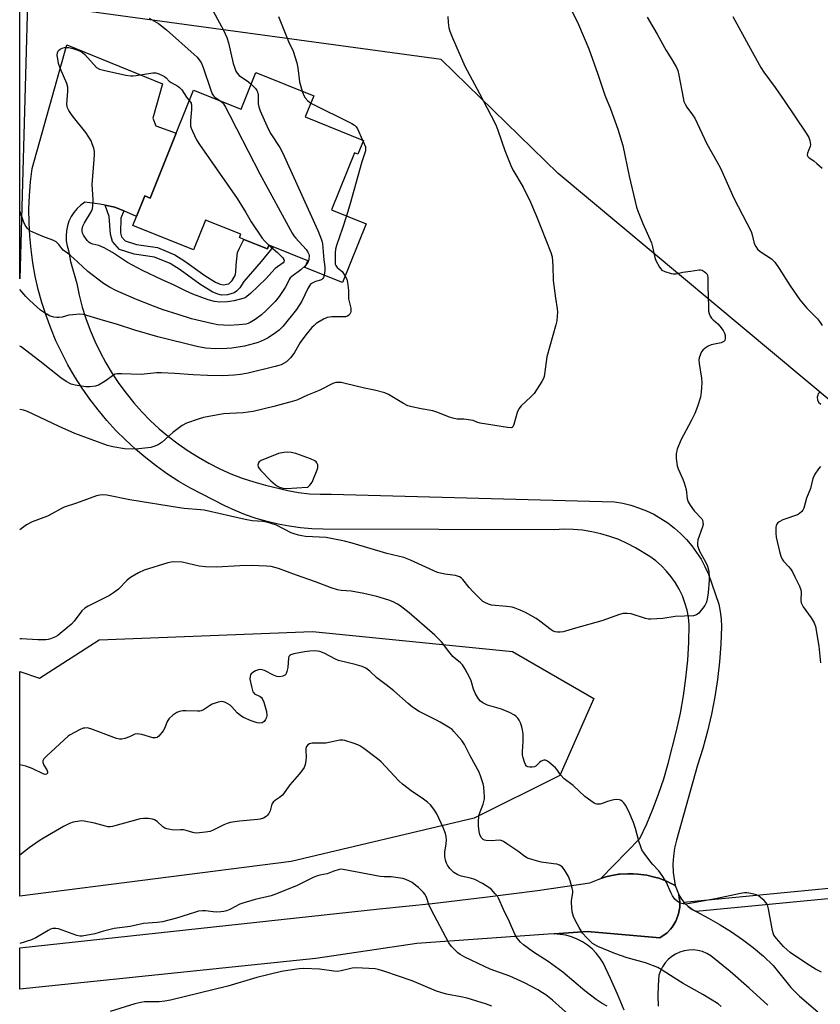
# Model space of a CAD drawing. Units: inches. Extents: x 1303766 to 1309766, y 561447 to 565446.
# Drawn here: x 1303766 to 1304056, y 562255 to 562611 of the extents above; entities that cross this region are included whole.
import ezdxf

# ---------------------------------------------------------------- set-up
doc = ezdxf.new("R2010")
doc.units = ezdxf.units.IN
doc.header["$MEASUREMENT"] = 0
for name, color, linetype in [('BLDG-Footprint', 5, 'Continuous'), ('NTRL-Farm Land', 3, 'Continuous'), ('NTRL-Trees', 3, 'Continuous'), ('TRANS-Driveway', 251, 'Continuous'), ('TRANS-Non Street Sidewalk', 7, 'Continuous'), ('TRANS-Road', 130, 'Continuous'), ('Undefined', 1, 'Continuous')]:
    doc.layers.add(name, color=color, linetype=linetype)

msp = doc.modelspace()

# ---------------------------------------------------------------- linework, layer by layer
at = {"layer": 'BLDG-Footprint', "elevation": 418.1}
msp.add_lwpolyline([(1303872.64, 562583.08), (1303869.56, 562575.44), (1303890.62, 562566.97), (1303888.6, 562561.97), (1303887.35, 562562.48), (1303879.06, 562541.89), (1303891.62, 562536.83), (1303883.06, 562515.55), (1303869.46, 562521.03), (1303870.43, 562523.43), (1303857.95, 562528.45), (1303856.39, 562529.08), (1303855.86, 562527.77), (1303847.36, 562531.18), (1303845.8, 562531.81), (1303846.29, 562533.02), (1303833.52, 562538.16), (1303829.17, 562527.35), (1303807.25, 562536.17), (1303808.56, 562539.45), (1303811.55, 562546.87), (1303813.48, 562546.09), (1303822.95, 562569.64), (1303829.19, 562585.15), (1303846.37, 562578.23), (1303851.72, 562591.51)], close=True, dxfattribs=at)
at = {"layer": 'NTRL-Farm Land'}
msp.add_lwpolyline([(1304500.1, 563138.32), (1304376.28, 562525.49), (1304061.13, 562471.32), (1303961.01, 562555.03), (1303918.72, 562596.24), (1303769.13, 562616.64), (1303766.37, 562516.88), (1303766.46, 563300.45)], dxfattribs=at)
at = {"layer": 'NTRL-Trees'}
msp.add_lwpolyline([(1303944.52, 562382.09), (1303973.89, 562365.08), (1303961.52, 562337.26), (1303930.61, 562321.8), (1303864.43, 562306.11), (1303766.34, 562293.62), (1303766.35, 562374.89), (1303773.46, 562372.42), (1303795.04, 562386.3), (1303872.14, 562389.38)], close=True, dxfattribs=at)
at = {"layer": 'TRANS-Driveway'}
msp.add_lwpolyline([(1303803.92, 562541.49), (1303800.75, 562542.88), (1303797.19, 562543.54), (1303795.31, 562543.89), (1303789.84, 562544.63), (1303788.38, 562543.56), (1303787.06, 562542.32), (1303785.91, 562540.92), (1303784.93, 562539.4), (1303784.15, 562537.76), (1303783.58, 562536.04), (1303783.23, 562534.27), (1303783.1, 562532.46), (1303783.19, 562530.65), (1303783.5, 562528.87), (1303784.03, 562527.14), (1303784.67, 562523.23), (1303786.93, 562515.23), (1303787.84, 562510.94), (1303788.96, 562506.69), (1303790.28, 562502.5), (1303791.79, 562498.37), (1303793.5, 562494.32), (1303795.4, 562490.36), (1303797.47, 562486.48), (1303799.73, 562482.71), (1303802.17, 562479.06), (1303804.77, 562475.52), (1303807.54, 562472.1), (1303810.46, 562468.82), (1303813.54, 562465.69), (1303816.76, 562462.7), (1303820.11, 562459.86), (1303823.6, 562457.19), (1303827.21, 562454.68), (1303830.93, 562452.35), (1303834.76, 562450.19), (1303838.69, 562448.22), (1303842.7, 562446.43), (1303846.8, 562444.84), (1303850.96, 562443.43), (1303855.19, 562442.23), (1303863.28, 562440.3), (1303867.14, 562439.61), (1303871.04, 562439.18), (1303874.96, 562438.98), (1303878.88, 562439.03), (1303981.37, 562436.22), (1303984.32, 562435.72), (1303987.22, 562435.02), (1303990.07, 562434.12), (1303992.85, 562433.02), (1303995.54, 562431.73), (1303998.14, 562430.25), (1304000.62, 562428.6), (1304002.99, 562426.77), (1304005.22, 562424.79), (1304007.31, 562422.65), (1304009.24, 562420.38), (1304011.01, 562417.97), (1304012.61, 562415.45), (1304014.03, 562412.82), (1304015.26, 562410.1), (1304019, 562399.26), (1304019.59, 562396.58), (1304019.94, 562393.85), (1304020.05, 562391.11), (1304019.78, 562384.73), (1304019.27, 562378.37), (1304018.53, 562372.03), (1304017.55, 562365.72), (1304016.35, 562359.45), (1304014.91, 562353.24), (1304013.25, 562347.07), (1304011.35, 562340.98), (1304003.73, 562313.91), (1304003.04, 562311.03), (1304002.63, 562308.09), (1304002.48, 562305.13), (1304002.6, 562302.17), (1304003.3, 562297.45), (1304000.38, 562298.88), (1303998.9, 562299.52), (1303997.37, 562300.08), (1303995.81, 562300.53), (1303992.98, 562301.23), (1303989.76, 562301.62), (1303988.14, 562301.74), (1303986.19, 562301.74), (1303983.27, 562301.58), (1303982.95, 562301.54), (1303979.75, 562300.95), (1303978.17, 562300.58), (1303976.4, 562300.05), (1303990.54, 562314.53), (1303992.99, 562319.78), (1303995.25, 562325.12), (1303997.29, 562330.54), (1303999.13, 562336.03), (1304000.76, 562341.59), (1304003.77, 562353.46), (1304005.14, 562359.77), (1304006.27, 562366.12), (1304007.16, 562372.51), (1304007.81, 562378.94), (1304008.22, 562385.38), (1304008.38, 562391.83), (1304008.07, 562394.49), (1304007.55, 562397.11), (1304006.81, 562399.69), (1304005.87, 562402.19), (1304004.73, 562404.61), (1304003.38, 562406.93), (1304001.86, 562409.13), (1304000.16, 562411.2), (1303998.29, 562413.12), (1303996.28, 562414.88), (1303994.12, 562416.47), (1303988.96, 562419.65), (1303985.96, 562421.21), (1303982.86, 562422.58), (1303979.68, 562423.75), (1303976.43, 562424.7), (1303973.13, 562425.43), (1303969.78, 562425.94), (1303966.41, 562426.24), (1303963.02, 562426.31), (1303959.64, 562426.16), (1303875.99, 562426.4), (1303871.9, 562426.52), (1303867.83, 562426.85), (1303863.77, 562427.39), (1303859.75, 562428.13), (1303855.77, 562429.08), (1303851.84, 562430.22), (1303847.98, 562431.57), (1303844.19, 562433.11), (1303840.48, 562434.84), (1303828.11, 562441.16), (1303823.89, 562443.64), (1303819.77, 562446.29), (1303815.77, 562449.13), (1303811.9, 562452.13), (1303808.16, 562455.29), (1303804.56, 562458.62), (1303801.1, 562462.09), (1303797.8, 562465.71), (1303794.66, 562469.47), (1303791.68, 562473.36), (1303788.87, 562477.37), (1303786.24, 562481.5), (1303783.78, 562485.74), (1303781.51, 562490.09), (1303779.43, 562494.52), (1303777.55, 562499.04), (1303775.85, 562503.64), (1303774.36, 562508.31), (1303773.07, 562513.03), (1303771.98, 562517.81), (1303771.1, 562522.63), (1303770.43, 562527.49), (1303769.96, 562532.36), (1303769.71, 562537.26), (1303769.67, 562542.15), (1303769.83, 562547.05), (1303770.21, 562551.94), (1303770.8, 562556.8), (1303783.38, 562601.51), (1303817.95, 562587.49), (1303814.48, 562574.99), (1303815.53, 562572.29), (1303822.95, 562569.64), (1303813.48, 562546.09), (1303811.55, 562546.87), (1303808.56, 562539.45)], close=True, dxfattribs=at)
for points in [[(1303984.79, 562252.42), (1303982.47, 562258.19), (1303979.95, 562263.87), (1303977.24, 562269.46), (1303976.08, 562271.28), (1303974.74, 562272.98), (1303973.24, 562274.52), (1303971.57, 562275.9), (1303969.77, 562277.09), (1303967.86, 562278.09), (1303965.85, 562278.88), (1303963.77, 562279.45), (1303961.64, 562279.8), (1303959.48, 562279.96), (1303971.52, 562280.82), (1303997.75, 562278.52), (1304000.05, 562280.14), (1304000.33, 562280.37), (1304001.54, 562281.63), (1304002.21, 562282.45), (1304002.8, 562283.33), (1304003.5, 562284.56), (1304003.79, 562285.19), (1304004.51, 562287.18), (1304004.93, 562289.62), (1304004.92, 562291.73), (1304004.87, 562292.43), (1304004.59, 562294.04), (1304005.54, 562292.53), (1304006.41, 562291.45), (1304006.69, 562291.14), (1304007.99, 562289.87), (1304009.44, 562288.79), (1304010.9, 562288.01), (1304015.34, 562285.7), (1304019.54, 562283.3), (1304023.63, 562280.71), (1304027.6, 562277.94), (1304031.44, 562274.99), (1304035.14, 562271.87), (1304038.69, 562268.58), (1304045.07, 562260.56), (1304048.18, 562257.49), (1304054.79, 562251.78)], [(1304036.78, 562254.21), (1304030.05, 562260.35), (1304023.16, 562266.31), (1304016.11, 562272.08), (1304014.67, 562272.92), (1304013.13, 562273.55), (1304011.51, 562273.96), (1304009.85, 562274.16), (1304008.19, 562274.12), (1304006.54, 562273.86), (1304004.94, 562273.38), (1304003.42, 562272.69), (1304002.02, 562271.8), (1304000.74, 562270.72), (1303999.62, 562269.48), (1303998.69, 562268.1), (1303997.95, 562266.61), (1303997.41, 562265.03), (1303997.1, 562261.31), (1303997.02, 562257.59), (1303997.16, 562253.86)]]:
    msp.add_lwpolyline(points, dxfattribs=at)
at = {"layer": 'TRANS-Non Street Sidewalk'}
msp.add_lwpolyline([(1303803.92, 562541.49), (1303802.93, 562538.88), (1303802.78, 562533.55), (1303803.13, 562532.05), (1303804.4, 562530.6), (1303808.52, 562529.32), (1303816.18, 562528.21), (1303822.45, 562525.59), (1303826.07, 562523.34), (1303833.25, 562518.1), (1303837.14, 562515.65), (1303838.74, 562514.96), (1303839.86, 562514.75), (1303841.89, 562515.15), (1303843.14, 562516.25), (1303844.25, 562518.12), (1303844.49, 562519.28), (1303844.61, 562521.9), (1303845.12, 562526.4), (1303845.73, 562528.01), (1303847.36, 562531.18), (1303855.86, 562527.77), (1303856.39, 562529.08), (1303857.95, 562528.45), (1303853.66, 562523.23), (1303847.3, 562515.9), (1303845.87, 562513.67), (1303844.73, 562512.47), (1303843.87, 562511.89), (1303841.46, 562511.16), (1303839.34, 562511), (1303837.9, 562511.35), (1303835.95, 562512.22), (1303831.41, 562515.01), (1303824.31, 562520.2), (1303820.72, 562522.42), (1303815.09, 562524.74), (1303807.73, 562525.81), (1303802.37, 562527.48), (1303799.84, 562530.36), (1303799.2, 562533.11), (1303798.67, 562539.39), (1303797.19, 562543.54), (1303800.75, 562542.88)], close=True, dxfattribs=at)
msp.add_lwpolyline([(1304087.35, 562295.41), (1304010.9, 562288.01), (1304009.44, 562288.79), (1304007.99, 562289.87), (1304006.69, 562291.14), (1304006.41, 562291.45), (1304087.66, 562299.34)], dxfattribs=at)
at = {"layer": 'TRANS-Road'}
msp.add_lwpolyline([(1304003.3, 562297.45), (1304004.48, 562294.5), (1304004.59, 562294.04), (1304004.87, 562292.43), (1304004.92, 562291.73), (1304004.93, 562289.62), (1304004.51, 562287.18), (1304003.79, 562285.19), (1304003.5, 562284.56), (1304002.8, 562283.33), (1304002.21, 562282.45), (1304001.54, 562281.63), (1304000.33, 562280.37), (1304000.05, 562280.14), (1303997.75, 562278.52), (1303971.52, 562280.82), (1303959.48, 562279.96), (1303957.33, 562279.83), (1303909.93, 562276.5), (1303873.32, 562271.02), (1303766.34, 562259.95), (1303766.34, 562274.9), (1303896.37, 562289.06), (1303915.43, 562291), (1303934.45, 562293.2), (1303953.45, 562295.68), (1303972.41, 562298.42), (1303975.39, 562299.7), (1303976.4, 562300.05), (1303978.17, 562300.58), (1303979.75, 562300.95), (1303982.95, 562301.54), (1303983.27, 562301.58), (1303986.19, 562301.74), (1303988.14, 562301.74), (1303989.76, 562301.62), (1303992.98, 562301.23), (1303995.81, 562300.53), (1303997.37, 562300.08), (1303998.9, 562299.52), (1304000.38, 562298.88)], close=True, dxfattribs=at)
at = {"layer": 'Undefined'}
msp.add_line((1303890.26, 562567.11, 416), (1303890.48, 562566.63, 416), dxfattribs=at)
for points, elevation in [([(1303834.82, 562616.4), (1303840.04, 562606.87), (1303841.2, 562604.17), (1303841.8, 562602.21), (1303843.55, 562594.77), (1303844.05, 562593.07), (1303844.46, 562591.98), (1303844.89, 562591.26), (1303845.67, 562590.49), (1303849.06, 562588.16), (1303850.04, 562587.35)], 418), ([(1303813.13, 562611.21), (1303816.46, 562609.22), (1303819.39, 562606.94), (1303829.37, 562598.07), (1303830.43, 562597.04), (1303831.13, 562596.21), (1303831.89, 562595.09), (1303832.67, 562593.36), (1303835.4, 562585.13), (1303835.94, 562583.77), (1303836.36, 562583.11), (1303836.82, 562582.66), (1303838.82, 562581.27)], 420), ([(1303859.86, 562611.84), (1303863.46, 562602.7), (1303865.15, 562599.19), (1303866.57, 562594.97), (1303866.9, 562593.27), (1303867.52, 562588.15), (1303868.43, 562584.78)], 416), ([(1303993.1, 562611.5), (1303996.74, 562605.44), (1304000.02, 562599.53), (1304002.07, 562596.28), (1304003.7, 562593.28), (1304004.18, 562592.25), (1304004.64, 562590.56), (1304006.12, 562582.37), (1304006.45, 562581.06), (1304006.86, 562580.04), (1304007.49, 562578.95), (1304009.56, 562576.17), (1304010.32, 562574.96), (1304014.69, 562565.74), (1304018.38, 562559.38), (1304019.68, 562556.88), (1304024.53, 562546.07), (1304030.74, 562533.97), (1304031.13, 562532.87), (1304031.88, 562529.68), (1304032.39, 562528.55), (1304033.04, 562527.69), (1304033.97, 562526.81), (1304038.07, 562524.13), (1304038.73, 562523.59), (1304039.28, 562522.96), (1304040.87, 562520.62), (1304044.87, 562514.33), (1304048.29, 562509.35), (1304050.87, 562506.26), (1304054.75, 562502.39), (1304055.43, 562501.51), (1304056.36, 562500.07)], 410), ([(1304024.14, 562611.83), (1304029.72, 562601.44), (1304034.21, 562593.35), (1304035.33, 562591.68), (1304039.39, 562586.12), (1304042.69, 562581.44), (1304050.67, 562569.55), (1304051.6, 562568.05), (1304052, 562566.97), (1304052.15, 562565.53), (1304052.01, 562564.75), (1304051.41, 562563.35), (1304051.09, 562562.33), (1304051.03, 562561.61), (1304051.18, 562561.2), (1304051.66, 562560.71), (1304053.35, 562559.58), (1304054.49, 562558.65), (1304056.45, 562556.9)], 408), ([(1303856.42, 562529.07), (1303859.57, 562526.38), (1303861.39, 562524.53), (1303861.83, 562523.9), (1303861.95, 562523.48), (1303861.84, 562523.05), (1303861.55, 562522.65), (1303858.63, 562520.58), (1303855.29, 562516.91), (1303849.82, 562511.55), (1303848.48, 562510.47), (1303847.78, 562510.08), (1303846.99, 562509.75), (1303843.86, 562508.93), (1303841.49, 562508.64), (1303838.51, 562508.5), (1303836.78, 562508.76), (1303834.49, 562509.3), (1303828.97, 562511.32), (1303826.26, 562512.5), (1303821.94, 562514.68), (1303817.86, 562516.49), (1303810.68, 562519.95), (1303805.33, 562522.82), (1303799.94, 562526.4), (1303796.81, 562528.11), (1303794.94, 562528.99), (1303792.73, 562529.49), (1303791.79, 562529.86), (1303791.36, 562530.17), (1303790.75, 562530.79), (1303789.35, 562532.71), (1303789.02, 562533.45), (1303788.89, 562534.11), (1303788.93, 562534.89), (1303789.19, 562535.92), (1303789.81, 562537.19), (1303792.21, 562541.14), (1303792.6, 562542.22), (1303792.8, 562543.34), (1303792.95, 562545.64), (1303792.59, 562551.07), (1303793.3, 562560.06), (1303793.39, 562561.83), (1303793.35, 562563), (1303793.12, 562564.12), (1303792.59, 562565.77), (1303792.11, 562566.83), (1303791.37, 562568.1), (1303790.19, 562569.78), (1303785.28, 562576), (1303784.13, 562577.73), (1303783.6, 562578.76), (1303783.47, 562579.27), (1303783.42, 562580.03), (1303783.79, 562584.72), (1303783.76, 562586.19), (1303783.34, 562587.59), (1303781.02, 562593.08), (1303780.42, 562594.77), (1303780.06, 562596.53), (1303779.92, 562597.69), (1303779.99, 562598.74), (1303780.34, 562599.48), (1303780.95, 562599.98), (1303781.71, 562600.34), (1303782.53, 562600.57), (1303783.32, 562600.61), (1303784.15, 562600.52), (1303785.55, 562600.19), (1303786.65, 562599.86), (1303788, 562599.33), (1303789.03, 562598.81), (1303789.93, 562598.08), (1303794.09, 562593.36), (1303795.24, 562592.77), (1303796.65, 562592.33), (1303804.72, 562590.6), (1303806.46, 562590.31), (1303807.32, 562590.31), (1303808.48, 562590.44), (1303814.45, 562591.45), (1303815.55, 562591.42), (1303816.63, 562591.08), (1303817.95, 562590.5), (1303818.69, 562590.08), (1303819.3, 562589.56), (1303820.39, 562588.39), (1303821.03, 562587.87), (1303823.44, 562586.54), (1303824.12, 562586.07), (1303824.89, 562585.26), (1303826.65, 562582.62), (1303827.66, 562581.34)], 422), ([(1303850.04, 562587.35), (1303851.54, 562585.69), (1303852.04, 562584.98), (1303852.28, 562584.49), (1303852.53, 562583.44), (1303852.56, 562580.19), (1303852.77, 562579.06), (1303853.31, 562577.69), (1303856.19, 562571.18), (1303857.13, 562569.34), (1303860.37, 562564.38), (1303861.36, 562562.56), (1303874.12, 562534.39), (1303875.11, 562531.98), (1303875.57, 562530.64), (1303875.79, 562529.53), (1303876.27, 562523.72), (1303876.61, 562521.19), (1303876.61, 562519.91), (1303876.4, 562518.23)], 418), ([(1303868.43, 562584.78), (1303868.89, 562583.47), (1303869.57, 562582.32), (1303870.43, 562581.33), (1303871.6, 562580.49)], 416), ([(1303827.66, 562581.34), (1303828.28, 562580.4), (1303828.47, 562579.6), (1303828.42, 562578.19), (1303828.03, 562574.15), (1303828.13, 562572.17), (1303828.34, 562571.35), (1303828.75, 562570.3), (1303830.2, 562567.21), (1303831.34, 562565.46), (1303844.95, 562545.9), (1303848.06, 562540.92), (1303850.03, 562537.57), (1303854.02, 562531.64), (1303854.92, 562530.47), (1303856.42, 562529.07)], 422), ([(1303838.82, 562581.27), (1303840, 562580.21), (1303840.77, 562579.02), (1303842.15, 562576.17), (1303844.76, 562571.27), (1303853.13, 562554.85), (1303864.85, 562533.43), (1303865.47, 562532.42), (1303866, 562531.71), (1303869.85, 562527.52), (1303870.53, 562526.58), (1303870.84, 562525.82), (1303870.94, 562525.28), (1303870.85, 562523.85), (1303870.53, 562522.77), (1303869.77, 562521.79)], 420), ([(1303871.6, 562580.49), (1303886.36, 562573.03), (1303887.36, 562572.45), (1303887.97, 562571.88), (1303888.42, 562571.14), (1303890.26, 562567.11)], 416), ([(1303890.48, 562566.63), (1303891.3, 562564.59), (1303891.39, 562564.03), (1303891.31, 562563.24), (1303890.02, 562559.16), (1303885.65, 562543.63), (1303884.44, 562539.72)], 416), ([(1303884.44, 562539.72), (1303883.03, 562535.23), (1303880.79, 562528.99), (1303880.43, 562527.63), (1303880.31, 562526.25), (1303880.33, 562523.07), (1303880.42, 562522.24), (1303880.57, 562521.73), (1303881.1, 562521.01), (1303882.85, 562519.5), (1303884, 562517.9)], 416), ([(1304055.8, 562475.88), (1304055.34, 562475.66), (1304055, 562475.32), (1304054.78, 562474.88), (1304054.62, 562474.12), (1304054.71, 562473.19), (1304055.13, 562472.35), (1304055.89, 562471.52)], 410), ([(1304055.74, 562449.05), (1304055.02, 562448.17), (1304053.8, 562446.25), (1304053.06, 562444.72), (1304052.2, 562441.09), (1304050.79, 562437.56), (1304049.74, 562433.99), (1304049.42, 562433.24), (1304049.09, 562432.77), (1304048.26, 562431.98), (1304047.51, 562431.55), (1304042.13, 562429.68), (1304040.81, 562429.06), (1304040.25, 562428.56), (1304039.97, 562428.17), (1304039.78, 562427.71), (1304039.66, 562426.91), (1304039.68, 562424.93), (1304039.83, 562423.49), (1304040.92, 562418.24), (1304041.42, 562416.54), (1304041.95, 562415.48), (1304042.44, 562414.74), (1304044.3, 562412.79), (1304044.91, 562412.05), (1304045.65, 562410.88), (1304046.58, 562409.16), (1304048.16, 562405.78), (1304048.64, 562404.45), (1304048.75, 562403.62), (1304048.72, 562400.52), (1304048.84, 562399.72), (1304049.01, 562399.21), (1304049.58, 562398.25), (1304052.43, 562394.3), (1304053.46, 562392.51), (1304053.99, 562391.16), (1304055.25, 562384.04), (1304055.79, 562378.01)], 410)]:
    msp.add_lwpolyline(points, dxfattribs=dict(at, elevation=elevation))
at = {"layer": 'Undefined', "elevation": 412}
msp.add_lwpolyline([(1303863.14, 562454.21), (1303861.78, 562454.1), (1303859.89, 562453.69), (1303853.64, 562451.18), (1303852.93, 562450.73), (1303852.61, 562450.35), (1303852.39, 562449.65), (1303852.5, 562448.94), (1303852.93, 562448.27), (1303853.5, 562447.62), (1303857.13, 562443.86), (1303858.84, 562442.36), (1303859.51, 562441.89), (1303860.19, 562441.56), (1303861.49, 562441.18), (1303862.73, 562441.07), (1303870.25, 562441.5), (1303870.44, 562441.59), (1303871.26, 562442.28), (1303872, 562443.34), (1303873.87, 562447.76), (1303874.11, 562448.58), (1303874.16, 562449.13), (1303874.07, 562449.62), (1303873.75, 562450.33), (1303873.45, 562450.75), (1303873.05, 562451.1), (1303871.44, 562451.84), (1303866.09, 562453.71), (1303864.48, 562454.08)], close=True, dxfattribs=at)
at = {"layer": 'Undefined'}
for points in [[(1303964.91, 562615.77, 412), (1303968.31, 562608.91, 412), (1303972, 562600.07, 412), (1303975.31, 562590.89, 412), (1303977.87, 562583.35, 412), (1303979.87, 562578.41, 412), (1303982.53, 562571.06, 412), (1303984.36, 562565.14, 412), (1303986.63, 562553.99, 412), (1303989.33, 562542.8, 412), (1303989.89, 562541.14, 412), (1303991.54, 562536.97, 412), (1303994.69, 562529.9, 412), (1303995.1, 562528.53, 412), (1303995.96, 562524.58, 412), (1303996.3, 562523.48, 412), (1303997.56, 562521.17, 412), (1303998.06, 562520.47, 412), (1303998.45, 562520.08, 412), (1303999.47, 562519.56, 412), (1304001.76, 562518.86, 412), (1304002.62, 562518.68, 412), (1304003.47, 562518.67, 412), (1304005.98, 562519.26, 412), (1304008.83, 562519.64, 412), (1304011.95, 562520.18, 412), (1304012.48, 562520.15, 412), (1304013, 562520, 412), (1304013.73, 562519.59, 412), (1304014.38, 562519.08, 412), (1304014.72, 562518.66, 412), (1304014.92, 562518.22, 412), (1304015.11, 562517.22, 412), (1304015.03, 562514.24, 412), (1304015.28, 562506.72, 412), (1304015.37, 562505.23, 412), (1304015.54, 562504.39, 412), (1304015.97, 562503.37, 412), (1304016.41, 562502.68, 412), (1304016.97, 562502.08, 412), (1304018.66, 562500.61, 412), (1304019.44, 562499.79, 412), (1304020.65, 562498.21, 412), (1304021.12, 562497.21, 412), (1304021.28, 562496.38, 412), (1304021.33, 562495.27, 412), (1304021.19, 562494.54, 412), (1304020.91, 562494.19, 412), (1304019.94, 562493.78, 412), (1304016.23, 562493, 412), (1304015.22, 562492.56, 412), (1304014.06, 562491.83, 412), (1304013.22, 562491.14, 412), (1304012.74, 562490.47, 412), (1304012.39, 562489.69, 412), (1304011.95, 562488.32, 412), (1304011.84, 562487.47, 412), (1304011.93, 562486.3, 412), (1304012.73, 562481, 412), (1304012.91, 562479.23, 412), (1304012.7, 562476.06, 412), (1304012.39, 562474.07, 412), (1304011.28, 562470.72, 412), (1304010.33, 562468.24, 412), (1304009.08, 562465.53, 412), (1304005.31, 562458.58, 412), (1304004.03, 562455.3, 412), (1304003.57, 562453.62, 412), (1304003.59, 562451.88, 412), (1304003.94, 562449.25, 412), (1304004.31, 562448.14, 412), (1304006.05, 562444.41, 412), (1304006.56, 562443.09, 412), (1304007.2, 562440.66, 412), (1304007.66, 562437.37, 412), (1304007.95, 562436.27, 412), (1304008.65, 562435.04, 412), (1304010.19, 562432.95, 412), (1304012.9, 562430.11, 412), (1304013.15, 562429.63, 412), (1304013.32, 562428.83, 412), (1304013.33, 562428, 412), (1304013.14, 562427.16, 412), (1304011.92, 562423.84, 412), (1304011.49, 562422.45, 412), (1304011.35, 562421.32, 412), (1304011.36, 562420.48, 412), (1304011.53, 562419.68, 412), (1304012.03, 562418.42, 412), (1304014.24, 562414.6, 412), (1304014.93, 562412.97, 412), (1304015.19, 562412.12, 412), (1304015.38, 562411, 412), (1304015.56, 562409.01, 412), (1304015.57, 562407.86, 412), (1304015.16, 562403.27, 412), (1304014.85, 562401.01, 412), (1304014.6, 562399.92, 412), (1304014.39, 562399.41, 412), (1304013.94, 562398.69, 412), (1304011.82, 562396, 412), (1304010.99, 562395.33, 412), (1304009.91, 562395.05, 412), (1304003.32, 562394.72, 412), (1303998.76, 562394.04, 412), (1303994.48, 562393.75, 412), (1303993.64, 562393.79, 412), (1303992.51, 562394.02, 412), (1303987.34, 562395.68, 412), (1303985.93, 562395.86, 412), (1303984.52, 562395.84, 412), (1303983.11, 562395.48, 412), (1303976.7, 562393.25, 412), (1303967.2, 562390.54, 412), (1303963.65, 562389.45, 412), (1303962.84, 562389.25, 412), (1303961.66, 562389.11, 412), (1303960.78, 562389.09, 412), (1303959.92, 562389.17, 412), (1303959.15, 562389.45, 412), (1303958.45, 562389.91, 412), (1303954.4, 562393.06, 412), (1303953.02, 562394.04, 412), (1303949.12, 562396.2, 412), (1303947.27, 562397.06, 412), (1303945.4, 562397.79, 412), (1303944.29, 562398.11, 412), (1303942.24, 562398.4, 412), (1303936.82, 562398.9, 412), (1303935.74, 562399.19, 412), (1303934.48, 562399.78, 412), (1303933.78, 562400.25, 412), (1303933.12, 562400.82, 412), (1303930.21, 562403.74, 412), (1303928.83, 562405.24, 412), (1303926.5, 562408.12, 412), (1303925.92, 562408.7, 412), (1303925.36, 562409.08, 412), (1303923.9, 562409.55, 412), (1303919.98, 562410.06, 412), (1303917.31, 562410.73, 412), (1303907.6, 562415.15, 412), (1303905.15, 562416.12, 412), (1303899.05, 562417.55, 412), (1303886.56, 562421.3, 412), (1303883.73, 562422.01, 412), (1303877.1, 562423.31, 412), (1303869.67, 562423.75, 412), (1303868.26, 562423.91, 412), (1303867.17, 562424.15, 412), (1303865.57, 562424.62, 412), (1303864.52, 562425.01, 412), (1303859.15, 562427.77, 412), (1303857.29, 562428.41, 412), (1303855.66, 562428.86, 412), (1303854.19, 562429.07, 412), (1303850.34, 562429.41, 412), (1303847.88, 562429.8, 412), (1303833.07, 562433.23, 412), (1303831.66, 562433.4, 412), (1303825.8, 562433.81, 412), (1303824.07, 562434.02, 412), (1303806.17, 562436.97, 412), (1303797.86, 562438.67, 412), (1303796.12, 562438.77, 412), (1303795.26, 562438.67, 412), (1303794.15, 562438.36, 412), (1303786.87, 562435.72, 412), (1303782.45, 562434.32, 412), (1303781.43, 562433.84, 412), (1303777.98, 562431.86, 412), (1303776.44, 562431.08, 412), (1303770.83, 562429.06, 412), (1303768.77, 562427.9, 412), (1303766.36, 562426.1, 412)], [(1303921.1, 562611.78, 414), (1303921.2, 562609.57, 414), (1303921.47, 562607.63, 414), (1303921.83, 562606.53, 414), (1303922.82, 562604.09, 414), (1303927.24, 562593.85, 414), (1303932.56, 562583.95, 414), (1303936.81, 562575.87, 414), (1303938.45, 562572.59, 414), (1303939.22, 562570.65, 414), (1303941.7, 562563.28, 414), (1303943.82, 562557.88, 414), (1303944.6, 562556.31, 414), (1303948.35, 562550, 414), (1303951.03, 562544.62, 414), (1303953.08, 562539.86, 414), (1303954.65, 562535.55, 414), (1303958.31, 562526.45, 414), (1303958.79, 562524.83, 414), (1303959.04, 562521.56, 414), (1303959.15, 562516.24, 414), (1303959.97, 562509.94, 414), (1303960.64, 562506, 414), (1303960.71, 562504.86, 414), (1303960.64, 562503.41, 414), (1303960.48, 562501.67, 414), (1303960.18, 562500.28, 414), (1303956.82, 562488.72, 414), (1303956.16, 562483.24, 414), (1303955.88, 562481.6, 414), (1303955.62, 562480.81, 414), (1303955.08, 562479.81, 414), (1303952.24, 562475.45, 414), (1303951.06, 562474.17, 414), (1303947.65, 562470.98, 414), (1303946.72, 562469.89, 414), (1303946.14, 562468.56, 414), (1303944.98, 562464.25, 414), (1303944.54, 562463.33, 414), (1303944.38, 562463.18, 414), (1303943.95, 562463.04, 414), (1303942.6, 562463.12, 414), (1303932.72, 562464.75, 414), (1303931.63, 562465.07, 414), (1303930.28, 562465.66, 414), (1303929.45, 562465.84, 414), (1303926.88, 562466.1, 414), (1303924.51, 562466.17, 414), (1303923.37, 562466.38, 414), (1303921.69, 562466.89, 414), (1303917.07, 562468.68, 414), (1303915.7, 562469.14, 414), (1303911.48, 562469.86, 414), (1303908.04, 562470.58, 414), (1303906.64, 562470.99, 414), (1303905.12, 562471.77, 414), (1303899.66, 562475.04, 414), (1303898.34, 562475.62, 414), (1303894.61, 562476.59, 414), (1303890.93, 562477.39, 414), (1303883.94, 562479.07, 414), (1303882.54, 562479.36, 414), (1303881.69, 562479.45, 414), (1303880.58, 562479.37, 414), (1303879.49, 562479.08, 414), (1303874.53, 562476.49, 414), (1303870.31, 562474.85, 414), (1303866.51, 562473.01, 414), (1303864.8, 562472.48, 414), (1303858.15, 562470.69, 414), (1303850.78, 562468.92, 414), (1303847.07, 562468.46, 414), (1303842.33, 562468.23, 414), (1303840.02, 562468.03, 414), (1303832.8, 562466.72, 414), (1303830.8, 562466.19, 414), (1303826.59, 562464.68, 414), (1303825.04, 562463.9, 414), (1303821.67, 562461.32, 414), (1303817.83, 562457.81, 414), (1303817.14, 562457.29, 414), (1303816.41, 562456.89, 414), (1303814.87, 562456.23, 414), (1303813.79, 562455.91, 414), (1303809.42, 562455.36, 414), (1303807.05, 562455.28, 414), (1303804.27, 562455.42, 414), (1303799.99, 562456.13, 414), (1303798.02, 562456.64, 414), (1303786.24, 562460.97, 414), (1303780.64, 562463.46, 414), (1303769.1, 562468.97, 414), (1303767.69, 562469.39, 414), (1303766.37, 562469.67, 414)], [(1303869.77, 562521.79, 420), (1303868.01, 562520.19, 420), (1303864.7, 562517.79, 420), (1303864.12, 562517.26, 420), (1303863.69, 562516.62, 420), (1303862.86, 562514.82, 420), (1303862.28, 562513.79, 420), (1303860.18, 562510.55, 420), (1303858.65, 562508.68, 420), (1303855.4, 562505.39, 420), (1303853.72, 562503.85, 420), (1303851.44, 562502.14, 420), (1303849.67, 562501.05, 420), (1303848.92, 562500.74, 420), (1303848.11, 562500.53, 420), (1303845.54, 562500.22, 420), (1303842.02, 562500.08, 420), (1303837.99, 562500.32, 420), (1303835.67, 562500.76, 420), (1303828.47, 562502.45, 420), (1303823.64, 562504.05, 420), (1303818.2, 562505.69, 420), (1303814.66, 562507, 420), (1303808.57, 562509.42, 420), (1303801.07, 562512.7, 420), (1303798.83, 562513.87, 420), (1303796.59, 562515.25, 420), (1303791, 562519.51, 420), (1303787.35, 562522.95, 420), (1303784.73, 562525.29, 420), (1303783.6, 562526.21, 420), (1303781.99, 562527.32, 420), (1303781.52, 562527.85, 420), (1303780.49, 562529.36, 420), (1303779.53, 562530.27, 420), (1303778.3, 562530.94, 420), (1303774.64, 562532.17, 420), (1303772.17, 562533.25, 420), (1303770.05, 562534.32, 420), (1303769.17, 562535.08, 420), (1303768.34, 562536.29, 420), (1303767.73, 562537.64, 420), (1303766.37, 562541.5, 420)], [(1303876.4, 562518.23, 418), (1303876.14, 562517.35, 418), (1303875.9, 562516.97, 418), (1303875.57, 562516.69, 418), (1303875.12, 562516.46, 418), (1303873.28, 562515.91, 418), (1303872.27, 562515.51, 418), (1303871.6, 562515.06, 418), (1303871.22, 562514.65, 418), (1303870.49, 562513.4, 418), (1303868.32, 562508.86, 418), (1303866.36, 562505.76, 418), (1303861.47, 562499.65, 418), (1303860.15, 562498.31, 418), (1303858.83, 562497.31, 418), (1303856.11, 562495.61, 418), (1303854.69, 562494.82, 418), (1303852.55, 562493.92, 418), (1303851.17, 562493.5, 418), (1303847.55, 562492.6, 418), (1303842.96, 562491.82, 418), (1303841.24, 562491.67, 418), (1303837.23, 562491.56, 418), (1303833.46, 562491.88, 418), (1303830.32, 562492.45, 418), (1303816.22, 562495.93, 418), (1303807.91, 562498.36, 418), (1303801.34, 562500.45, 418), (1303796.66, 562501.8, 418), (1303791.8, 562503.33, 418), (1303789.4, 562503.96, 418), (1303788.04, 562504.11, 418), (1303785.53, 562503.92, 418), (1303784.14, 562503.7, 418), (1303781.65, 562503.07, 418), (1303780.54, 562502.89, 418), (1303779.73, 562502.91, 418), (1303778.64, 562503.06, 418), (1303777.85, 562503.25, 418), (1303777.07, 562503.56, 418), (1303775.33, 562504.55, 418), (1303773.9, 562505.52, 418), (1303770, 562509.07, 418), (1303768.56, 562510.52, 418), (1303766.37, 562513.1, 418)], [(1303884, 562517.9, 416), (1303884.58, 562516.75, 416), (1303884.86, 562515.62, 416), (1303885.19, 562512.69, 416), (1303885.21, 562509.64, 416), (1303886.06, 562506.27, 416), (1303886.06, 562505.12, 416), (1303885.94, 562504.58, 416), (1303885.69, 562504.11, 416), (1303885.33, 562503.71, 416), (1303884.88, 562503.4, 416), (1303884.11, 562503.16, 416), (1303879.18, 562503.13, 416), (1303878.3, 562503.08, 416), (1303877.45, 562502.93, 416), (1303876.19, 562502.35, 416), (1303873.55, 562500.69, 416), (1303872.74, 562500.04, 416), (1303871.98, 562499.28, 416), (1303869.75, 562496.67, 416), (1303867.77, 562493.92, 416), (1303865.7, 562490.26, 416), (1303864.31, 562488.48, 416), (1303863.37, 562487.44, 416), (1303862.73, 562486.9, 416), (1303860.79, 562485.82, 416), (1303860.01, 562485.52, 416), (1303858.64, 562485.14, 416), (1303848.93, 562482.78, 416), (1303846.16, 562482.26, 416), (1303843.89, 562482, 416), (1303839.72, 562481.85, 416), (1303834.24, 562481.9, 416), (1303829, 562482.19, 416), (1303822.36, 562482.71, 416), (1303817.46, 562482.91, 416), (1303815.75, 562482.86, 416), (1303810.28, 562482.35, 416), (1303803.09, 562482.57, 416), (1303801.61, 562482.55, 416), (1303800.87, 562482.4, 416), (1303800.2, 562482.11, 416), (1303797.26, 562479.92, 416), (1303794.81, 562478.46, 416), (1303793.73, 562478.09, 416), (1303791.67, 562477.82, 416), (1303790.19, 562477.85, 416), (1303786.34, 562478.39, 416), (1303784.97, 562478.84, 416), (1303783.17, 562479.74, 416), (1303781.26, 562481.06, 416), (1303773.66, 562487.07, 416), (1303766.86, 562492.25, 416), (1303766.37, 562492.58, 416)], [(1304056.2, 562266.16, 410), (1304055.2, 562266.56, 410), (1304053.97, 562267.24, 410), (1304050.71, 562269.31, 410), (1304044.81, 562273.26, 410), (1304043.7, 562274.17, 410), (1304042.46, 562275.44, 410), (1304039.84, 562278.28, 410), (1304038.98, 562279.45, 410), (1304038.68, 562280.21, 410), (1304038.28, 562281.83, 410), (1304036.97, 562289.08, 410), (1304036.6, 562290.49, 410), (1304036.18, 562291.2, 410), (1304035.42, 562292.02, 410), (1304034.16, 562293.16, 410), (1304033.25, 562293.8, 410), (1304032.21, 562294.19, 410), (1304030.56, 562294.6, 410), (1304029.18, 562294.84, 410), (1304028.33, 562294.87, 410), (1304026.88, 562294.63, 410), (1304017.85, 562292.59, 410), (1304007.81, 562290.79, 410), (1304006.93, 562290.72, 410), (1304006.11, 562290.81, 410), (1304005.07, 562291.13, 410), (1304004.12, 562291.63, 410), (1304003.14, 562292.58, 410), (1304002.33, 562293.7, 410), (1304001.81, 562294.74, 410), (1304000.07, 562298.77, 410), (1303998.86, 562300.73, 410), (1303997.34, 562302.82, 410), (1303995.15, 562305.06, 410), (1303994.41, 562305.94, 410), (1303992.02, 562309.18, 410), (1303991.26, 562310.38, 410), (1303990.81, 562311.47, 410), (1303990.16, 562313.46, 410), (1303988.93, 562318.09, 410), (1303988.23, 562320.3, 410), (1303986.55, 562324.19, 410), (1303985.36, 562326.48, 410), (1303984.72, 562327.41, 410), (1303984.16, 562327.92, 410), (1303983.52, 562328.31, 410), (1303983.05, 562328.48, 410), (1303982.23, 562328.55, 410), (1303981.09, 562328.43, 410), (1303979.66, 562328.15, 410), (1303978.83, 562327.9, 410), (1303977.22, 562327.22, 410), (1303976.1, 562326.95, 410), (1303974.98, 562326.93, 410), (1303974.46, 562327.06, 410), (1303973.96, 562327.3, 410), (1303972.76, 562328.07, 410), (1303970.67, 562329.62, 410), (1303966.36, 562333.68, 410), (1303963.11, 562336.1, 410), (1303961.82, 562337.52, 410), (1303960.6, 562339.34, 410), (1303960.05, 562339.99, 410), (1303957.61, 562342.14, 410), (1303956.92, 562342.62, 410), (1303956.45, 562342.84, 410), (1303955.76, 562342.84, 410), (1303954.84, 562342.41, 410), (1303954.19, 562341.93, 410), (1303952.94, 562340.67, 410), (1303952.42, 562340.36, 410), (1303951.62, 562340.22, 410), (1303950.79, 562340.27, 410), (1303950.01, 562340.45, 410), (1303949.57, 562340.69, 410), (1303949.13, 562341.28, 410), (1303948.82, 562342.04, 410), (1303948.32, 562343.66, 410), (1303948.1, 562344.77, 410), (1303948.08, 562345.79, 410), (1303948.36, 562349.69, 410), (1303948.27, 562352.33, 410), (1303948.14, 562353.78, 410), (1303947.85, 562354.89, 410), (1303947.32, 562356.25, 410), (1303946.84, 562357.29, 410), (1303946.38, 562357.99, 410), (1303945.82, 562358.58, 410), (1303945.18, 562359.1, 410), (1303943.42, 562360.02, 410), (1303940.53, 562361.25, 410), (1303935.38, 562362.73, 410), (1303933.78, 562363.5, 410), (1303932.87, 562364.17, 410), (1303932.13, 562365.03, 410), (1303931.13, 562366.85, 410), (1303930.41, 562368.49, 410), (1303929.47, 562371.53, 410), (1303929.03, 562372.61, 410), (1303927.38, 562375.77, 410), (1303926.37, 562377.32, 410), (1303925.68, 562378.03, 410), (1303923.75, 562379.55, 410), (1303922.93, 562380.36, 410), (1303921.41, 562382.12, 410), (1303918.77, 562385.58, 410), (1303916.37, 562388.07, 410), (1303907.09, 562396.05, 410), (1303903.88, 562398.59, 410), (1303902.92, 562399.25, 410), (1303901.39, 562400.06, 410), (1303899.77, 562400.71, 410), (1303895.48, 562401.95, 410), (1303890.67, 562403.09, 410), (1303886.18, 562403.92, 410), (1303882.55, 562404.15, 410), (1303881.17, 562404.43, 410), (1303878.95, 562405.19, 410), (1303873.24, 562407.33, 410), (1303866.4, 562409.66, 410), (1303859.88, 562412.18, 410), (1303858.59, 562412.55, 410), (1303857.25, 562412.82, 410), (1303855.57, 562413, 410), (1303849.97, 562413.25, 410), (1303845.89, 562413.12, 410), (1303837.64, 562412.61, 410), (1303833.53, 562412.74, 410), (1303831.18, 562412.97, 410), (1303825.01, 562414.37, 410), (1303821.92, 562414.52, 410), (1303821.09, 562414.46, 410), (1303819.93, 562414.2, 410), (1303811.34, 562411.53, 410), (1303809.22, 562410.52, 410), (1303806.93, 562409.22, 410), (1303805.97, 562408.58, 410), (1303805.11, 562407.81, 410), (1303802.05, 562404.7, 410), (1303800.29, 562403.28, 410), (1303798.75, 562402.42, 410), (1303791.09, 562398.52, 410), (1303789.84, 562397.75, 410), (1303788.84, 562396.77, 410), (1303785.98, 562393.05, 410), (1303785.01, 562391.95, 410), (1303781.01, 562388.57, 410), (1303780.08, 562387.88, 410), (1303779.33, 562387.44, 410), (1303777.42, 562386.66, 410), (1303776.59, 562386.46, 410), (1303775.76, 562386.37, 410), (1303772.94, 562386.32, 410), (1303766.96, 562386.7, 410), (1303766.36, 562386.67, 410)], [(1304019.9, 562253.73, 408), (1304018.79, 562254.63, 408), (1304013.3, 562258, 408), (1304006.18, 562262.02, 408), (1304002.86, 562264.06, 408), (1303998.52, 562266.89, 408), (1303996.97, 562267.76, 408), (1303992.54, 562269.56, 408), (1303985.93, 562271.34, 408), (1303981.4, 562272.83, 408), (1303975.37, 562275.35, 408), (1303973.43, 562276.54, 408), (1303972.56, 562277.3, 408), (1303971.33, 562278.54, 408), (1303969.79, 562280.27, 408), (1303968.57, 562282.3, 408), (1303967.14, 562284.91, 408), (1303966.5, 562286.24, 408), (1303966.09, 562287.93, 408), (1303965.74, 562291.15, 408), (1303965.78, 562292.01, 408), (1303966.27, 562294.79, 408), (1303966.25, 562295.56, 408), (1303966.08, 562296.54, 408), (1303965.31, 562299.11, 408), (1303964.66, 562300.77, 408), (1303963.31, 562303.08, 408), (1303962.41, 562304.2, 408), (1303961.49, 562304.77, 408), (1303960.46, 562305.15, 408), (1303959.34, 562305.36, 408), (1303954.8, 562305.94, 408), (1303951.48, 562306.83, 408), (1303949.87, 562307.38, 408), (1303948.91, 562307.95, 408), (1303946.39, 562309.87, 408), (1303942.42, 562312.56, 408), (1303941.17, 562313.36, 408), (1303940.4, 562313.73, 408), (1303939.6, 562313.86, 408), (1303936.83, 562313.66, 408), (1303934.9, 562313.73, 408), (1303934.39, 562313.86, 408), (1303933.9, 562314.1, 408), (1303933.47, 562314.43, 408), (1303933.13, 562314.86, 408), (1303932.67, 562315.88, 408), (1303932.39, 562317, 408), (1303932.21, 562319, 408), (1303932.14, 562321.01, 408), (1303932.24, 562322.1, 408), (1303932.47, 562323.16, 408), (1303933.92, 562326.9, 408), (1303934.35, 562328.86, 408), (1303934.38, 562329.71, 408), (1303934.28, 562331.13, 408), (1303934.06, 562333.12, 408), (1303933.85, 562334.26, 408), (1303933.07, 562336.8, 408), (1303932.45, 562338.46, 408), (1303929.15, 562344.36, 408), (1303927.11, 562348.43, 408), (1303926.12, 562349.86, 408), (1303923.24, 562353.23, 408), (1303922.61, 562353.84, 408), (1303921.9, 562354.38, 408), (1303918.35, 562356.56, 408), (1303916.8, 562357.41, 408), (1303910.79, 562360.35, 408), (1303908.32, 562361.99, 408), (1303906.71, 562363.27, 408), (1303901.52, 562367.92, 408), (1303898.76, 562370.11, 408), (1303895.38, 562372.57, 408), (1303892.92, 562374.94, 408), (1303891.41, 562376.11, 408), (1303890.1, 562376.67, 408), (1303887.57, 562377.41, 408), (1303881.53, 562378.86, 408), (1303880.46, 562379.34, 408), (1303876.38, 562381.54, 408), (1303874.79, 562382.1, 408), (1303873.96, 562382.24, 408), (1303872.86, 562382.29, 408), (1303871.18, 562382.25, 408), (1303869.23, 562382.03, 408), (1303865.46, 562381.22, 408), (1303864.38, 562380.87, 408), (1303863.94, 562380.62, 408), (1303863.64, 562380.26, 408), (1303863.49, 562379.78, 408), (1303863.26, 562376.35, 408), (1303862.94, 562374.92, 408), (1303862.63, 562374.14, 408), (1303862.36, 562373.69, 408), (1303861.97, 562373.37, 408), (1303861.48, 562373.18, 408), (1303860.36, 562373, 408), (1303859.26, 562373.1, 408), (1303858.08, 562373.58, 408), (1303854.79, 562375.22, 408), (1303854.02, 562375.5, 408), (1303853.5, 562375.59, 408), (1303852.7, 562375.47, 408), (1303851.63, 562375.07, 408), (1303850.61, 562374.56, 408), (1303849.99, 562374.05, 408), (1303849.75, 562373.67, 408), (1303849.6, 562373.23, 408), (1303849.56, 562372.07, 408), (1303850.1, 562369.49, 408), (1303850.66, 562367.58, 408), (1303850.91, 562367.12, 408), (1303851.25, 562366.77, 408), (1303853.31, 562365.79, 408), (1303853.68, 562365.51, 408), (1303854, 562365.13, 408), (1303854.54, 562363.84, 408), (1303855.53, 562360.35, 408), (1303855.68, 562359, 408), (1303855.55, 562358.21, 408), (1303855.2, 562357.49, 408), (1303854.74, 562356.84, 408), (1303854.37, 562356.49, 408), (1303853.95, 562356.26, 408), (1303852.99, 562356.13, 408), (1303852.18, 562356.26, 408), (1303849.96, 562357.07, 408), (1303847.26, 562358.2, 408), (1303846.28, 562358.83, 408), (1303844.91, 562359.96, 408), (1303843.05, 562362.09, 408), (1303842.42, 562362.64, 408), (1303840.73, 562363.65, 408), (1303839.97, 562363.93, 408), (1303839.44, 562363.99, 408), (1303838.09, 562363.75, 408), (1303835.94, 562363.01, 408), (1303834.92, 562362.44, 408), (1303832.74, 562360.96, 408), (1303831.97, 562360.61, 408), (1303831.42, 562360.5, 408), (1303830.56, 562360.47, 408), (1303826.44, 562360.65, 408), (1303825.27, 562360.64, 408), (1303824.14, 562360.46, 408), (1303823.08, 562360.06, 408), (1303821.64, 562359.04, 408), (1303820.33, 562357.85, 408), (1303819.67, 562356.81, 408), (1303818.81, 562354.45, 408), (1303818.23, 562353.46, 408), (1303816.59, 562351.54, 408), (1303815.98, 562351.04, 408), (1303815.48, 562350.84, 408), (1303814.96, 562350.83, 408), (1303814.42, 562350.92, 408), (1303810.45, 562352.06, 408), (1303809.59, 562352.25, 408), (1303808.74, 562352.34, 408), (1303807.97, 562352.19, 408), (1303805.98, 562351.26, 408), (1303804.35, 562350.69, 408), (1303803.25, 562350.44, 408), (1303802.44, 562350.45, 408), (1303801.38, 562350.66, 408), (1303800.33, 562350.99, 408), (1303792.08, 562354.16, 408), (1303790.67, 562354.44, 408), (1303789.84, 562354.43, 408), (1303789.29, 562354.33, 408), (1303788.22, 562353.9, 408), (1303786.1, 562352.83, 408), (1303784.55, 562351.98, 408), (1303783.82, 562351.49, 408), (1303776.11, 562344.35, 408), (1303775.1, 562343.31, 408), (1303774.71, 562342.61, 408), (1303774.67, 562341.98, 408), (1303775, 562341.05, 408), (1303776.09, 562339.34, 408), (1303776.43, 562338.63, 408), (1303776.41, 562338.06, 408), (1303776.05, 562337.71, 408), (1303775.49, 562337.65, 408), (1303774.81, 562337.81, 408), (1303770.88, 562339.76, 408), (1303768.58, 562340.58, 408), (1303766.35, 562341.11, 408)], [(1303978.66, 562253.8, 406), (1303976.86, 562254.77, 406), (1303974.65, 562256.19, 406), (1303970.64, 562259.39, 406), (1303962.69, 562266.16, 406), (1303957.31, 562270.01, 406), (1303952.06, 562273.37, 406), (1303948.46, 562276.05, 406), (1303947.39, 562277.02, 406), (1303946.15, 562278.47, 406), (1303945.32, 562279.86, 406), (1303943.44, 562284.32, 406), (1303941.21, 562288.78, 406), (1303939.45, 562292.85, 406), (1303938.99, 562293.58, 406), (1303938.26, 562294.49, 406), (1303936.87, 562295.98, 406), (1303935.92, 562296.69, 406), (1303933.66, 562298.15, 406), (1303930.87, 562299.6, 406), (1303929.25, 562300.12, 406), (1303925.97, 562300.81, 406), (1303924.7, 562301.32, 406), (1303923.28, 562302.19, 406), (1303921.87, 562303.65, 406), (1303920.98, 562304.79, 406), (1303920.58, 562305.55, 406), (1303920.27, 562306.65, 406), (1303920.01, 562308.08, 406), (1303919.97, 562309.5, 406), (1303920.44, 562312.59, 406), (1303920.57, 562314.01, 406), (1303920.53, 562315.15, 406), (1303920.28, 562316.26, 406), (1303919.45, 562318.41, 406), (1303917.06, 562323.44, 406), (1303916.09, 562325.03, 406), (1303914.79, 562326.6, 406), (1303913.69, 562327.59, 406), (1303911.82, 562329.07, 406), (1303908.38, 562331.33, 406), (1303904.69, 562334.11, 406), (1303903.41, 562335.35, 406), (1303896.94, 562342.16, 406), (1303895.61, 562343.27, 406), (1303890.74, 562346.98, 406), (1303889.33, 562348, 406), (1303888.57, 562348.41, 406), (1303886.93, 562349, 406), (1303883.86, 562349.92, 406), (1303883.01, 562350.05, 406), (1303882.03, 562350, 406), (1303877.05, 562349, 406), (1303872.09, 562348.98, 406), (1303871.07, 562348.73, 406), (1303870.44, 562348.38, 406), (1303870.01, 562347.78, 406), (1303869.79, 562346.99, 406), (1303869.73, 562346.16, 406), (1303869.83, 562343.98, 406), (1303869.76, 562342.57, 406), (1303869.57, 562341.2, 406), (1303869.18, 562340.19, 406), (1303868.54, 562339.27, 406), (1303867.31, 562337.72, 406), (1303863.98, 562333.91, 406), (1303861.28, 562330.2, 406), (1303860.26, 562329.33, 406), (1303858.75, 562328.38, 406), (1303857.92, 562327.6, 406), (1303857.52, 562326.89, 406), (1303856.82, 562324.49, 406), (1303856.33, 562323.46, 406), (1303855.83, 562322.77, 406), (1303855.44, 562322.38, 406), (1303854.43, 562321.84, 406), (1303853.31, 562321.49, 406), (1303852.45, 562321.32, 406), (1303845.8, 562320.71, 406), (1303842.44, 562320.21, 406), (1303841.37, 562319.91, 406), (1303840.1, 562319.4, 406), (1303836.22, 562317.48, 406), (1303835.14, 562317.04, 406), (1303833.44, 562316.74, 406), (1303830.25, 562316.46, 406), (1303829.4, 562316.5, 406), (1303828.86, 562316.61, 406), (1303826.48, 562317.4, 406), (1303825.51, 562317.6, 406), (1303824.45, 562317.64, 406), (1303821.8, 562317.54, 406), (1303820.67, 562317.68, 406), (1303819.57, 562317.94, 406), (1303818.78, 562318.26, 406), (1303818.06, 562318.72, 406), (1303815.98, 562320.57, 406), (1303815.07, 562321.21, 406), (1303814.29, 562321.5, 406), (1303812.85, 562321.69, 406), (1303811.09, 562321.76, 406), (1303809.94, 562321.64, 406), (1303800.68, 562319.01, 406), (1303799.83, 562318.81, 406), (1303799, 562318.72, 406), (1303798.18, 562318.74, 406), (1303797.33, 562318.89, 406), (1303793.33, 562320.03, 406), (1303789.62, 562320.79, 406), (1303788.77, 562320.84, 406), (1303787.92, 562320.77, 406), (1303785.69, 562320.35, 406), (1303784.39, 562319.85, 406), (1303782.11, 562318.77, 406), (1303774.89, 562314.65, 406), (1303773.32, 562313.61, 406), (1303769.75, 562311.07, 406), (1303766.35, 562308.5, 406)], [(1303965.87, 562249.68, 404), (1303958.96, 562255.95, 404), (1303956.5, 562257.88, 404), (1303955.3, 562258.7, 404), (1303953.57, 562259.73, 404), (1303948.85, 562262.21, 404), (1303943.51, 562264.67, 404), (1303936.45, 562267.25, 404), (1303934.36, 562268.13, 404), (1303927.18, 562271.56, 404), (1303925.55, 562272.5, 404), (1303924.66, 562273.16, 404), (1303922.42, 562275.35, 404), (1303921.43, 562276.78, 404), (1303915.01, 562288.84, 404), (1303914.22, 562290.63, 404), (1303913.53, 562292.89, 404), (1303912.88, 562294.16, 404), (1303912.15, 562295.08, 404), (1303910.45, 562296.77, 404), (1303909.56, 562297.52, 404), (1303908.16, 562298.5, 404), (1303907.18, 562299.06, 404), (1303905.92, 562299.62, 404), (1303904.88, 562299.99, 404), (1303904.04, 562300.18, 404), (1303900.61, 562300.64, 404), (1303898.07, 562300.62, 404), (1303896.6, 562300.77, 404), (1303883.28, 562303.31, 404), (1303882.25, 562303.32, 404), (1303881.44, 562303.17, 404), (1303879.84, 562302.67, 404), (1303877.43, 562301.67, 404), (1303874.78, 562301.24, 404), (1303873.94, 562301.02, 404), (1303872.62, 562300.43, 404), (1303866.61, 562297.43, 404), (1303859.14, 562294.41, 404), (1303857.25, 562293.76, 404), (1303851.5, 562292.42, 404), (1303846.97, 562291.12, 404), (1303845.89, 562290.67, 404), (1303842.29, 562288.81, 404), (1303841.04, 562288.31, 404), (1303840.07, 562288.05, 404), (1303839.03, 562287.91, 404), (1303837.4, 562287.87, 404), (1303836.3, 562287.94, 404), (1303833.45, 562288.3, 404), (1303832.36, 562288.29, 404), (1303831.02, 562288.14, 404), (1303830.22, 562287.95, 404), (1303827.26, 562286.95, 404), (1303823.04, 562285.67, 404), (1303817.98, 562284.39, 404), (1303816.01, 562284.11, 404), (1303811.06, 562283.76, 404), (1303806.22, 562282.67, 404), (1303800.47, 562281.91, 404), (1303796.57, 562281, 404), (1303793.5, 562280.01, 404), (1303788.93, 562279.17, 404), (1303788.09, 562279.15, 404), (1303786.98, 562279.4, 404), (1303780.42, 562281.81, 404), (1303779.37, 562281.96, 404), (1303778.35, 562281.91, 404), (1303777.51, 562281.67, 404), (1303776.59, 562281.24, 404), (1303772.22, 562278.59, 404), (1303770.63, 562277.79, 404), (1303766.34, 562276.53, 404)], [(1303936.97, 562253.85, 402), (1303935.09, 562254.52, 402), (1303928.07, 562256.7, 402), (1303925.74, 562257.22, 402), (1303920.64, 562258.16, 402), (1303918.52, 562258.73, 402), (1303916.95, 562259.31, 402), (1303908.18, 562263.04, 402), (1303898.31, 562266.4, 402), (1303895.91, 562267.07, 402), (1303894.8, 562267.28, 402), (1303887.95, 562267.65, 402), (1303886.5, 562267.54, 402), (1303882.59, 562266.63, 402), (1303881.27, 562266.42, 402), (1303879.89, 562266.49, 402), (1303874.75, 562267.24, 402), (1303869.08, 562267.47, 402), (1303867.32, 562267.36, 402), (1303863.27, 562266.75, 402), (1303860.96, 562266.32, 402), (1303852.08, 562264.22, 402), (1303841.52, 562261.05, 402), (1303820.82, 562256.03, 402), (1303818.8, 562255.69, 402), (1303816.75, 562255.45, 402), (1303811.46, 562255.37, 402), (1303810.09, 562255.17, 402), (1303807.92, 562254.7, 402), (1303799.07, 562251.87, 402)]]:
    msp.add_polyline3d(points, dxfattribs=at)

doc.saveas('drawing.dxf')
